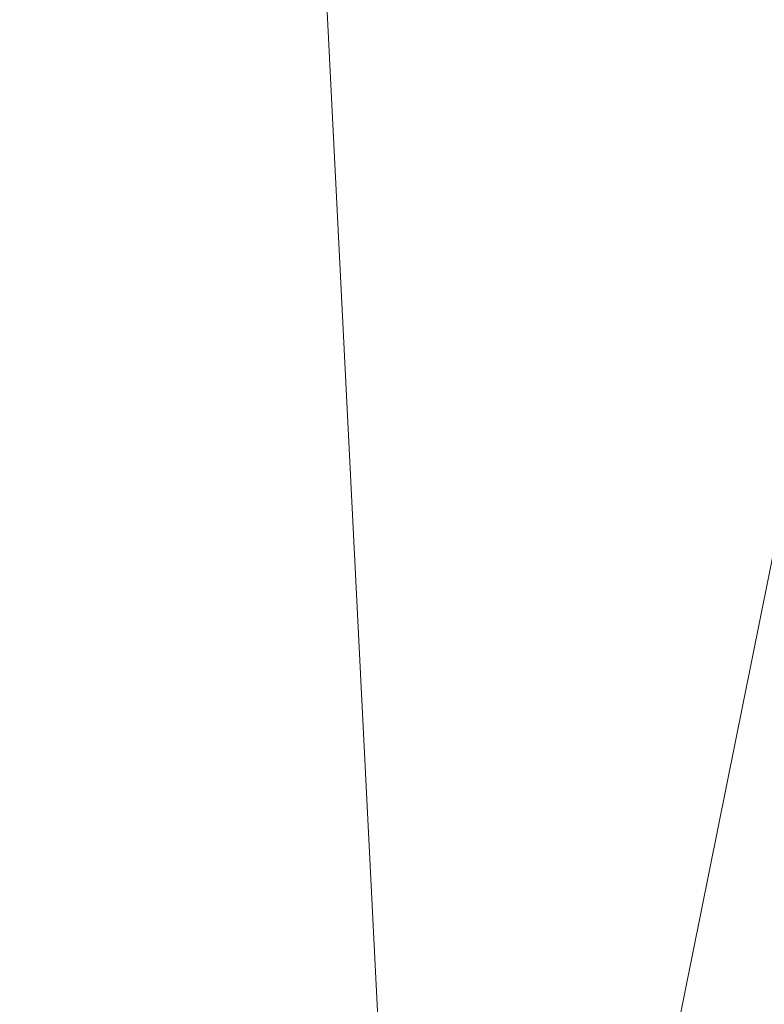
# Model space of a CAD drawing. Units: inches. Extents: x 0 to 204, y 0 to 264.
# Drawn here: x 89 to 90, y 160 to 161 of the extents above; entities that cross this region are included whole.
import ezdxf

# ---------------------------------------------------------------- set-up
doc = ezdxf.new("R2010")
doc.units = ezdxf.units.IN
doc.header["$MEASUREMENT"] = 0
doc.layers.get('0').update_dxf_attribs({"color": 10})

# ---------------------------------------------------------------- blocks, each defined once
blk = doc.blocks.new('760SLED-3D')
at = {"lineweight": 18}
mesh = blk.add_polyface(dxfattribs=at)
corners = [(-14.5, 8.752, 0.217), (-14.5, -11.658, 0.4273), (0, -11.6519, 0.4271), (0, -8.7389, 0.3204), (0, -5.8259, 0.2136), (0, -2.913, 0.1068), (0, 0), (0, 2.913, -0.1068), (0, 5.8259, -0.2136), (0, 8.7389, -0.3204), (-2.5693, 8.7412, -0.2251), (-5.1386, 8.7435, -0.1299), (-7.7079, 8.7459, -0.0347), (-9.972, 8.7479, 0.0492), (-12.236, 8.75, 0.1331), (-14.5, 0.1489, 0.3057), (-6.112, -11.6544, 0.4272), (-7.194, -1.4548, 0.1868), (-10.4845, 2.6219, 0.176), (-14.5, -5.7545, 0.3665), (-11.444, -11.6567, 0.4273), (-11.0442, -2.9408, 0.2828)]
mesh.append_faces([[corners[k] for k in face] for face in [(4, 16, 3), (8, 10, 7), (19, 21, 15), (5, 17, 4), (14, 18, 13)]], dxfattribs={"vtx0": -1, "vtx1": -1})
mesh.append_faces([[corners[k] for k in face] for face in [(15, 21, 18), (16, 4, 17), (12, 18, 17), (18, 21, 17), (7, 11, 17), (20, 21, 19), (21, 16, 17)]], dxfattribs={"vtx0": -1, "vtx1": -1, "vtx2": -1})
mesh.append_faces([[corners[k] for k in face] for face in [(21, 20, 16), (17, 11, 12), (18, 12, 13), (7, 10, 11), (18, 14, 0)]], dxfattribs={"vtx0": -1, "vtx2": -1})
mesh.append_faces([[corners[k] for k in face] for face in [(2, 3, 16)]], dxfattribs={"vtx1": -1})
mesh.append_faces([[corners[k] for k in face] for face in [(6, 7, 17), (0, 15, 18), (5, 6, 17)]], dxfattribs={"vtx1": -1, "vtx2": -1})
mesh.append_faces([[corners[k] for k in face] for face in [(8, 9, 10), (19, 1, 20)]], dxfattribs={"vtx2": -1})
mesh = blk.add_polyface(dxfattribs=at)
corners = [(14.5, 8.7206, -1.0701), (14.5, -11.6824, -0.5724), (0, -11.6824, -0.5724), (-14.5, -11.6824, -0.5724), (-14.5, 8.7206, -1.0701), (0, 8.7206, -1.0701)]
mesh.append_faces([[corners[k] for k in face] for face in [(2, 5, 1)]], dxfattribs={"vtx0": -1, "vtx1": -1})
mesh.append_faces([[corners[k] for k in face] for face in [(4, 5, 3)]], dxfattribs={"vtx1": -1})
mesh.append_faces([[corners[k] for k in face] for face in [(2, 3, 5)]], dxfattribs={"vtx1": -1, "vtx2": -1})
mesh.append_faces([[corners[k] for k in face] for face in [(5, 0, 1)]], dxfattribs={"vtx2": -1})

msp = doc.modelspace()

# ---------------------------------------------------------------- linework, layer by layer
at = {"lineweight": 18, "invisible_edges": 15}
for points in [[(92.71852, 161.98864, 29.53145), (92.13024, 162.25439, 29.12542), (88.75172, 161.0656, 29.1705)], [(93.8526, 161.85474, 29.75216), (92.71852, 161.98864, 29.53145), (89.50428, 160.56131, 29.75915)], [(89.51216, 160.90472, 24.41558), (90.46564, 160.94073, 24.08921), (90.07367, 161.97191, 30)], [(89.79162, 160.36644, 29.90157), (94.16186, 161.49214, 29.91531), (93.8526, 161.85474, 29.75216)], [(89.05187, 161.55497, 35.18504), (89.1016, 161.40657, 35.35453), (89.04908, 161.70174, 36.41039)], [(89.00987, 161.67354, 34.97115), (89.00268, 161.59285, 33.72955), (89.05927, 161.41665, 33.86551)], [(89.05187, 161.55497, 35.18504), (89.00987, 161.67354, 34.97115), (89.05927, 161.41665, 33.86551)], [(89.22177, 161.00332, 35.00204), (90.82365, 161.29132, 34.04876), (90.40414, 161.60898, 36.43033)], [(88.97519, 161.59818, 31.28694), (89.01493, 161.43581, 31.07397), (89.01461, 161.48069, 32.48062)], [(89.00268, 161.59285, 33.72955), (89.01461, 161.48069, 32.48062), (89.06326, 161.32372, 32.51325)], [(89.00268, 161.59285, 33.72955), (89.06326, 161.32372, 32.51325), (89.05927, 161.41665, 33.86551)], [(89.14387, 161.25465, 35.24129), (89.08052, 161.5986, 36.43256), (89.1016, 161.40657, 35.35453)], [(89.10487, 161.28463, 34.10675), (89.1016, 161.40657, 35.35453), (89.05187, 161.55497, 35.18504)], [(89.10487, 161.28463, 34.10675), (89.05187, 161.55497, 35.18504), (89.05927, 161.41665, 33.86551)], [(89.71214, 161.34391, 35.67031), (89.91771, 161.38092, 35.54277), (89.73607, 161.53978, 36.5)], [(89.08221, 161.30117, 27.37325), (89.05637, 161.31932, 28.77466), (89.00977, 161.53204, 27.92775)], [(89.21235, 161.52655, 27.375), (89.23314, 161.44483, 27.1875), (89.22375, 161.47949, 27.45762)], [(89.92409, 161.49226, 28.97048), (90.00812, 161.45458, 27.56961), (90.13713, 161.52677, 28.38181)], [(89.25283, 161.43459, 27.375), (89.2558, 161.48352, 27.77016), (89.21287, 161.51901, 27.73428)], [(89.25283, 161.43459, 27.375), (89.21287, 161.51901, 27.73428), (89.22375, 161.47949, 27.45762)], [(89.01493, 161.43581, 31.07397), (88.99248, 161.50566, 29.6055), (89.0369, 161.35837, 30.20003)], [(88.99248, 161.50566, 29.6055), (89.05637, 161.31932, 28.77466), (89.0369, 161.35837, 30.20003)], [(89.4362, 161.50237, 29.14033), (89.42838, 161.49645, 28.1401), (89.19623, 161.43675, 29.61161)], [(89.19623, 161.43675, 29.61161), (89.31705, 161.48233, 29.87646), (89.4362, 161.50237, 29.14033)], [(89.06326, 161.32372, 32.51325), (89.01461, 161.48069, 32.48062), (89.04904, 161.32999, 31.31239)], [(89.01461, 161.48069, 32.48062), (89.01493, 161.43581, 31.07397), (89.04904, 161.32999, 31.31239)], [(89.30602, 161.41062, 27.40629), (89.2558, 161.48352, 27.77016), (89.25283, 161.43459, 27.375)], [(89.30602, 161.41062, 27.40629), (89.28782, 161.4901, 27.88875), (89.2558, 161.48352, 27.77016)], [(89.28782, 161.4901, 27.88875), (89.30602, 161.41062, 27.40629), (89.33473, 161.47241, 27.7845)], [(89.54168, 161.42285, 21.50963), (89.52245, 161.47644, 21.87569), (89.55808, 161.49346, 21.71117)], [(89.57667, 161.43942, 21.34045), (89.54168, 161.42285, 21.50963), (89.55808, 161.49346, 21.71117)], [(89.60484, 161.49028, 21.5099), (89.57667, 161.43942, 21.34045), (89.55808, 161.49346, 21.71117)], [(89.62575, 161.43983, 21.14846), (89.57667, 161.43942, 21.34045), (89.60484, 161.49028, 21.5099)], [(89.66097, 161.47769, 21.33856), (89.62575, 161.43983, 21.14846), (89.60484, 161.49028, 21.5099)], [(89.92409, 161.49226, 28.97048), (89.77923, 161.45822, 29.14965), (89.78179, 161.40457, 28.14626)], [(89.88699, 161.41194, 27.40377), (89.92409, 161.49226, 28.97048), (89.78179, 161.40457, 28.14626)], [(94.16186, 161.49214, 29.91531), (89.79162, 160.36644, 29.90157), (92.89274, 160.65827, 30)], [(89.92409, 161.49226, 28.97048), (89.88699, 161.41194, 27.40377), (90.00812, 161.45458, 27.56961)], [(89.23314, 161.44483, 27.1875), (89.25283, 161.43459, 27.375), (89.22375, 161.47949, 27.45762)], [(89.65262, 161.40399, 28.91942), (89.63605, 161.47465, 29.96834), (89.51959, 161.4157, 29.69184)], [(89.52245, 161.47644, 21.87569), (89.54168, 161.42285, 21.50963), (89.52282, 161.40401, 21.69795)], [(89.59633, 161.18871, 35.10479), (89.71214, 161.34391, 35.67031), (89.54136, 161.4787, 36.5)], [(89.63605, 161.47465, 29.96834), (89.65262, 161.40399, 28.91942), (89.77923, 161.45822, 29.14965)], [(89.23286, 161.46343, 27), (89.25193, 161.38987, 26.89831), (89.23314, 161.44483, 27.1875)], [(89.78179, 161.40457, 28.14626), (89.77923, 161.45822, 29.14965), (89.65262, 161.40399, 28.91942)], [(89.9725, 161.4237, 26.25), (90.00812, 161.45458, 27.56961), (89.88699, 161.41194, 27.40377)], [(89.23314, 161.44483, 27.1875), (89.26831, 161.37853, 27.0193), (89.25283, 161.43459, 27.375)], [(89.25193, 161.38987, 26.89831), (89.26831, 161.37853, 27.0193), (89.23314, 161.44483, 27.1875)], [(89.01493, 161.43581, 31.07397), (89.0369, 161.35837, 30.20003), (89.04904, 161.32999, 31.31239)], [(89.25283, 161.43459, 27.375), (89.26831, 161.37853, 27.0193), (89.30219, 161.36702, 27.10706)], [(89.25283, 161.43459, 27.375), (89.30219, 161.36702, 27.10706), (89.30602, 161.41062, 27.40629)], [(89.41516, 161.21785, 35.51739), (89.59633, 161.18871, 35.10479), (89.40988, 161.43746, 36.5)], [(89.56189, 161.37159, 21.14325), (89.54168, 161.42285, 21.50963), (89.57667, 161.43942, 21.34045)], [(89.56189, 161.37159, 21.14325), (89.57667, 161.43942, 21.34045), (89.59711, 161.38626, 20.9645)], [(89.59711, 161.38626, 20.9645), (89.57667, 161.43942, 21.34045), (89.62575, 161.43983, 21.14846)], [(89.62575, 161.43983, 21.14846), (89.64668, 161.3874, 20.77512), (89.59711, 161.38626, 20.9645)], [(89.6825, 161.42411, 20.95836), (89.64668, 161.3874, 20.77512), (89.62575, 161.43983, 21.14846)], [(89.10893, 161.19558, 32.93711), (89.10487, 161.28463, 34.10675), (89.05927, 161.41665, 33.86551)], [(89.06326, 161.32372, 32.51325), (89.10893, 161.19558, 32.93711), (89.05927, 161.41665, 33.86551)], [(89.56189, 161.37159, 21.14325), (89.54304, 161.35183, 21.32815), (89.54168, 161.42285, 21.50963)], [(89.9725, 161.4237, 26.25), (89.88699, 161.41194, 27.40377), (89.7668, 161.36977, 27.21739)], [(89.15515, 161.12028, 34.12272), (89.1016, 161.40657, 35.35453), (89.10487, 161.28463, 34.10675)], [(89.14387, 161.25465, 35.24129), (89.1016, 161.40657, 35.35453), (89.15515, 161.12028, 34.12272)], [(89.26892, 161.33872, 26.60553), (89.25193, 161.38987, 26.89831), (89.25337, 161.40032, 26.625)], [(89.26892, 161.33872, 26.60553), (89.25337, 161.40032, 26.625), (89.27523, 161.31333, 26.34525)], [(89.36878, 161.36347, 27.138), (89.30602, 161.41062, 27.40629), (89.30219, 161.36702, 27.10706)], [(89.66623, 161.36368, 28.03489), (89.65262, 161.40399, 28.91942), (89.53874, 161.35467, 27.97092)], [(89.66623, 161.36368, 28.03489), (89.78179, 161.40457, 28.14626), (89.65262, 161.40399, 28.91942)], [(89.66623, 161.36368, 28.03489), (89.7668, 161.36977, 27.21739), (89.78179, 161.40457, 28.14626)], [(89.78179, 161.40457, 28.14626), (89.7668, 161.36977, 27.21739), (89.88699, 161.41194, 27.40377)], [(89.14339, 161.39234, 36.47689), (89.14387, 161.25465, 35.24129), (89.17949, 161.14136, 35.29366)], [(89.28679, 161.32286, 26.69181), (89.26831, 161.37853, 27.0193), (89.25193, 161.38987, 26.89831)], [(89.28679, 161.32286, 26.69181), (89.25193, 161.38987, 26.89831), (89.26892, 161.33872, 26.60553)], [(89.59711, 161.38626, 20.9645), (89.64668, 161.3874, 20.77512), (89.61839, 161.33398, 20.58856)], [(89.64668, 161.3874, 20.77512), (89.66757, 161.33495, 20.40177), (89.61839, 161.33398, 20.58856)], [(89.64668, 161.3874, 20.77512), (89.70345, 161.37199, 20.58856), (89.66757, 161.33495, 20.40177)], [(89.30219, 161.36702, 27.10706), (89.26831, 161.37853, 27.0193), (89.31256, 161.31558, 26.78025)], [(89.26831, 161.37853, 27.0193), (89.28679, 161.32286, 26.69181), (89.31256, 161.31558, 26.78025)], [(89.56189, 161.37159, 21.14325), (89.59711, 161.38626, 20.9645), (89.58259, 161.32034, 20.77257)], [(89.58259, 161.32034, 20.77257), (89.59711, 161.38626, 20.9645), (89.61839, 161.33398, 20.58856)], [(89.91771, 161.38092, 35.54277), (89.71214, 161.34391, 35.67031), (89.86556, 161.19739, 34.72381)], [(90.00545, 161.21539, 34.58953), (89.91771, 161.38092, 35.54277), (89.86556, 161.19739, 34.72381)], [(90.10542, 161.32304, 34.80739), (89.91771, 161.38092, 35.54277), (90.00545, 161.21539, 34.58953)], [(89.30219, 161.36702, 27.10706), (89.31256, 161.31558, 26.78025), (89.34253, 161.32441, 26.90473)], [(89.30219, 161.36702, 27.10706), (89.34253, 161.32441, 26.90473), (89.36878, 161.36347, 27.138)], [(89.54993, 161.31898, 26.96459), (89.76519, 161.35867, 26.25), (89.7668, 161.36977, 27.21739)], [(89.54993, 161.31898, 26.96459), (89.7668, 161.36977, 27.21739), (89.66623, 161.36368, 28.03489)], [(89.56326, 161.29965, 20.95836), (89.56189, 161.37159, 21.14325), (89.58259, 161.32034, 20.77257)], [(89.05637, 161.31932, 28.77466), (89.09388, 161.17495, 30.19601), (89.0369, 161.35837, 30.20003)], [(89.09388, 161.17495, 30.19601), (89.04904, 161.32999, 31.31239), (89.0369, 161.35837, 30.20003)], [(89.30694, 161.27268, 26.42406), (89.28679, 161.32286, 26.69181), (89.26892, 161.33872, 26.60553)], [(89.30694, 161.27268, 26.42406), (89.26892, 161.33872, 26.60553), (89.27523, 161.31333, 26.34525)], [(89.27388, 161.3372, 26.25), (89.29489, 161.25499, 26.0625), (89.27523, 161.31333, 26.34525)], [(89.58259, 161.32034, 20.77257), (89.61839, 161.33398, 20.58856), (89.60308, 161.26783, 20.3992)], [(89.59633, 161.18871, 35.10479), (89.86556, 161.19739, 34.72381), (89.71214, 161.34391, 35.67031)], [(89.63906, 161.28226, 20.2187), (89.60308, 161.26783, 20.3992), (89.61839, 161.33398, 20.58856)], [(89.63906, 161.28226, 20.2187), (89.61839, 161.33398, 20.58856), (89.66757, 161.33495, 20.40177)], [(89.63906, 161.28226, 20.2187), (89.66757, 161.33495, 20.40177), (89.68916, 161.28371, 20.03387)], [(89.68916, 161.28371, 20.03387), (89.66757, 161.33495, 20.40177), (89.72439, 161.31988, 20.21877)], [(89.10165, 161.1603, 31.33814), (89.04904, 161.32999, 31.31239), (89.09388, 161.17495, 30.19601)], [(89.10165, 161.1603, 31.33814), (89.06326, 161.32372, 32.51325), (89.04904, 161.32999, 31.31239)], [(89.13223, 161.08204, 28.60494), (89.05637, 161.31932, 28.77466), (89.08221, 161.30117, 27.37325)], [(89.09388, 161.17495, 30.19601), (89.05637, 161.31932, 28.77466), (89.13223, 161.08204, 28.60494)], [(89.10893, 161.19558, 32.93711), (89.06326, 161.32372, 32.51325), (89.10165, 161.1603, 31.33814)], [(89.30694, 161.27268, 26.42406), (89.31256, 161.31558, 26.78025), (89.28679, 161.32286, 26.69181)], [(89.31256, 161.31558, 26.78025), (89.35579, 161.27422, 26.60302), (89.34253, 161.32441, 26.90473)], [(89.35579, 161.27422, 26.60302), (89.38762, 161.30318, 26.78025), (89.34253, 161.32441, 26.90473)], [(89.60308, 161.26783, 20.3992), (89.58349, 161.24747, 20.58856), (89.58259, 161.32034, 20.77257)], [(89.30694, 161.27268, 26.42406), (89.27523, 161.31333, 26.34525), (89.29489, 161.25499, 26.0625)], [(89.31256, 161.31558, 26.78025), (89.30694, 161.27268, 26.42406), (89.35579, 161.27422, 26.60302)], [(89.15387, 161.07283, 27.36558), (89.08221, 161.30117, 27.37325), (89.14353, 161.18713, 26.25)], [(89.08221, 161.30117, 27.37325), (89.15387, 161.07283, 27.36558), (89.13223, 161.08204, 28.60494)], [(89.10487, 161.28463, 34.10675), (89.16268, 161.00738, 32.67904), (89.15515, 161.12028, 34.12272)], [(89.10487, 161.28463, 34.10675), (89.10893, 161.19558, 32.93711), (89.16268, 161.00738, 32.67904)], [(90.39502, 160.91169, 32.46676), (90.82365, 161.29132, 34.04876), (89.28086, 160.64337, 33.11712)], [(89.62248, 161.21486, 20.03387), (89.60308, 161.26783, 20.3992), (89.63906, 161.28226, 20.2187)], [(89.65849, 161.22928, 19.84897), (89.62248, 161.21486, 20.03387), (89.63906, 161.28226, 20.2187)], [(89.65849, 161.22928, 19.84897), (89.63906, 161.28226, 20.2187), (89.68916, 161.28371, 20.03387)], [(89.68916, 161.28371, 20.03387), (89.70847, 161.23116, 19.66408), (89.65849, 161.22928, 19.84897)], [(89.74533, 161.26776, 19.84897), (89.70847, 161.23116, 19.66408), (89.68916, 161.28371, 20.03387)], [(89.30898, 161.20963, 25.74336), (89.29489, 161.25499, 26.0625), (89.29438, 161.27409, 25.875)], [(89.30694, 161.27268, 26.42406), (89.29489, 161.25499, 26.0625), (89.33027, 161.20912, 26.06475)], [(89.30694, 161.27268, 26.42406), (89.35611, 161.23039, 26.31933), (89.35579, 161.27422, 26.60302)], [(89.33027, 161.20912, 26.06475), (89.35611, 161.23039, 26.31933), (89.30694, 161.27268, 26.42406)], [(89.35611, 161.23039, 26.31933), (89.40646, 161.2429, 26.4225), (89.35579, 161.27422, 26.60302)], [(89.60308, 161.26783, 20.3992), (89.62248, 161.21486, 20.03387), (89.60371, 161.19528, 20.21877)], [(89.17949, 161.14136, 35.29366), (89.14387, 161.25465, 35.24129), (89.20299, 160.96731, 34.18309)], [(89.20299, 160.96731, 34.18309), (89.14387, 161.25465, 35.24129), (89.15515, 161.12028, 34.12272)], [(89.30898, 161.20963, 25.74336), (89.33027, 161.20912, 26.06475), (89.29489, 161.25499, 26.0625)], [(89.38528, 161.16141, 25.92228), (89.35611, 161.23039, 26.31933), (89.33027, 161.20912, 26.06475)], [(89.4253, 161.18262, 26.06475), (89.35611, 161.23039, 26.31933), (89.38528, 161.16141, 25.92228)], [(89.62248, 161.21486, 20.03387), (89.65849, 161.22928, 19.84897), (89.64304, 161.16353, 19.66408)], [(89.67895, 161.17736, 19.47913), (89.64304, 161.16353, 19.66408), (89.65849, 161.22928, 19.84897)], [(89.70847, 161.23116, 19.66408), (89.67895, 161.17736, 19.47913), (89.65849, 161.22928, 19.84897)], [(89.70847, 161.23116, 19.66408), (89.7302, 161.17909, 19.29076), (89.67895, 161.17736, 19.47913)], [(89.7302, 161.17909, 19.29076), (89.70847, 161.23116, 19.66408), (89.76628, 161.21565, 19.47918)], [(89.52731, 160.97732, 34.11483), (89.41516, 161.21785, 35.51739), (89.29406, 161.1249, 35.09433)], [(89.52731, 160.97732, 34.11483), (89.59633, 161.18871, 35.10479), (89.41516, 161.21785, 35.51739)], [(89.64304, 161.16353, 19.66408), (89.62393, 161.1431, 19.84897), (89.62248, 161.21486, 20.03387)], [(89.86556, 161.19739, 34.72381), (89.98316, 161.06687, 33.81187), (90.00545, 161.21539, 34.58953)], [(89.30898, 161.20963, 25.74336), (89.31489, 161.21097, 25.5), (89.33227, 161.14329, 25.43992)], [(89.33027, 161.20912, 26.06475), (89.30898, 161.20963, 25.74336), (89.35271, 161.13996, 25.65353)], [(89.35271, 161.13996, 25.65353), (89.30898, 161.20963, 25.74336), (89.33227, 161.14329, 25.43992)], [(89.38528, 161.16141, 25.92228), (89.33027, 161.20912, 26.06475), (89.35271, 161.13996, 25.65353)], [(89.10893, 161.19558, 32.93711), (89.10165, 161.1603, 31.33814), (89.15454, 160.98941, 31.34855)], [(89.15454, 160.98941, 31.34855), (89.16268, 161.00738, 32.67904), (89.10893, 161.19558, 32.93711)], [(89.59633, 161.18871, 35.10479), (89.52731, 160.97732, 34.11483), (89.75016, 160.96675, 33.65379)], [(89.86556, 161.19739, 34.72381), (89.59633, 161.18871, 35.10479), (89.75016, 160.96675, 33.65379)], [(89.89582, 160.96731, 33.38178), (89.86556, 161.19739, 34.72381), (89.75016, 160.96675, 33.65379)], [(89.86556, 161.19739, 34.72381), (89.89582, 160.96731, 33.38178), (89.98316, 161.06687, 33.81187)], [(89.10165, 161.1603, 31.33814), (89.09388, 161.17495, 30.19601), (89.15591, 160.9774, 29.87218)], [(89.13223, 161.08204, 28.60494), (89.15591, 160.9774, 29.87218), (89.09388, 161.17495, 30.19601)], [(89.64304, 161.16353, 19.66408), (89.67895, 161.17736, 19.47913), (89.66332, 161.11151, 19.29428)], [(89.70026, 161.12632, 19.10938), (89.66332, 161.11151, 19.29428), (89.67895, 161.17736, 19.47913)], [(89.67895, 161.17736, 19.47913), (89.7302, 161.17909, 19.29076), (89.70026, 161.12632, 19.10938)], [(89.70026, 161.12632, 19.10938), (89.7302, 161.17909, 19.29076), (89.75028, 161.12629, 18.91739)], [(89.78722, 161.16353, 19.10938), (89.75028, 161.12629, 18.91739), (89.7302, 161.17909, 19.29076)], [(89.15591, 160.9774, 29.87218), (89.15454, 160.98941, 31.34855), (89.10165, 161.1603, 31.33814)], [(89.35271, 161.13996, 25.65353), (89.40544, 161.09546, 25.52813), (89.38528, 161.16141, 25.92228)], [(89.40544, 161.09546, 25.52813), (89.44414, 161.12233, 25.707), (89.38528, 161.16141, 25.92228)], [(89.66332, 161.11151, 19.29428), (89.64416, 161.09092, 19.47918), (89.64304, 161.16353, 19.66408)], [(89.33227, 161.14329, 25.43992), (89.3354, 161.14785, 25.125), (89.35233, 161.07879, 25.02441)], [(89.20299, 160.96731, 34.18309), (89.22785, 160.96638, 34.80807), (89.17949, 161.14136, 35.29366)], [(89.33227, 161.14329, 25.43992), (89.35233, 161.07879, 25.02441), (89.37671, 161.06959, 25.24264)], [(89.37671, 161.06959, 25.24264), (89.35271, 161.13996, 25.65353), (89.33227, 161.14329, 25.43992)], [(89.37671, 161.06959, 25.24264), (89.40544, 161.09546, 25.52813), (89.35271, 161.13996, 25.65353)], [(89.15515, 161.12028, 34.12272), (89.16268, 161.00738, 32.67904), (89.22758, 160.79858, 32.73773)], [(89.15515, 161.12028, 34.12272), (89.22758, 160.79858, 32.73773), (89.20299, 160.96731, 34.18309)], [(89.70026, 161.12632, 19.10938), (89.68415, 161.05984, 18.92097), (89.66332, 161.11151, 19.29428)], [(89.71436, 161.08454, 18.82416), (89.68415, 161.05984, 18.92097), (89.70026, 161.12632, 19.10938)], [(89.75028, 161.12629, 18.91739), (89.71436, 161.08454, 18.82416), (89.70026, 161.12632, 19.10938)], [(89.71436, 161.08454, 18.82416), (89.75028, 161.12629, 18.91739), (89.74941, 161.07692, 18.62909)], [(89.75028, 161.12629, 18.91739), (89.77898, 161.09653, 18.66817), (89.74941, 161.07692, 18.62909)], [(89.77898, 161.09653, 18.66817), (89.75028, 161.12629, 18.91739), (89.80816, 161.11142, 18.73959)], [(89.66438, 161.03874, 19.10938), (89.66332, 161.11151, 19.29428), (89.68415, 161.05984, 18.92097)], [(89.40544, 161.09546, 25.52813), (89.37671, 161.06959, 25.24264), (89.42797, 161.0345, 25.17038)], [(89.46299, 161.06205, 25.34925), (89.40544, 161.09546, 25.52813), (89.42797, 161.0345, 25.17038)], [(89.77898, 161.09653, 18.66817), (89.78629, 161.06217, 18.43631), (89.74941, 161.07692, 18.62909)], [(89.77898, 161.09653, 18.66817), (89.82911, 161.05931, 18.36979), (89.78629, 161.06217, 18.43631)], [(89.13223, 161.08204, 28.60494), (89.21269, 160.88338, 27.39246), (89.20169, 160.86244, 28.52894)], [(89.20169, 160.86244, 28.52894), (89.15591, 160.9774, 29.87218), (89.13223, 161.08204, 28.60494)], [(89.13223, 161.08204, 28.60494), (89.15387, 161.07283, 27.36558), (89.21269, 160.88338, 27.39246)], [(89.35233, 161.07879, 25.02441), (89.35591, 161.08474, 24.75), (89.37575, 161.00525, 24.5625)], [(89.39205, 161.02354, 24.97127), (89.35233, 161.07879, 25.02441), (89.39114, 160.99598, 24.73256)], [(89.35233, 161.07879, 25.02441), (89.37575, 161.00525, 24.5625), (89.39114, 160.99598, 24.73256)], [(89.35233, 161.07879, 25.02441), (89.39205, 161.02354, 24.97127), (89.37671, 161.06959, 25.24264)], [(89.71436, 161.08454, 18.82416), (89.69744, 161.02599, 18.6795), (89.68415, 161.05984, 18.92097)], [(89.71436, 161.08454, 18.82416), (89.71967, 161.03562, 18.5558), (89.69744, 161.02599, 18.6795)], [(89.71436, 161.08454, 18.82416), (89.74941, 161.07692, 18.62909), (89.71967, 161.03562, 18.5558)], [(89.74941, 161.07692, 18.62909), (89.76007, 161.02885, 18.31826), (89.71967, 161.03562, 18.5558)], [(89.74941, 161.07692, 18.62909), (89.78629, 161.06217, 18.43631), (89.76007, 161.02885, 18.31826)], [(89.20176, 161.00149, 26.25), (89.21269, 160.88338, 27.39246), (89.15387, 161.07283, 27.36558)], [(89.42797, 161.0345, 25.17038), (89.37671, 161.06959, 25.24264), (89.39205, 161.02354, 24.97127)], [(89.89582, 160.96731, 33.38178), (90.04177, 160.92718, 32.83231), (89.98316, 161.06687, 33.81187)], [(89.6846, 160.98656, 18.73959), (89.68415, 161.05984, 18.92097), (89.69744, 161.02599, 18.6795)], [(89.76007, 161.02885, 18.31826), (89.78629, 161.06217, 18.43631), (89.81156, 161.03025, 18.18654)], [(89.81156, 161.03025, 18.18654), (89.78629, 161.06217, 18.43631), (89.82911, 161.05931, 18.36979)], [(89.39205, 161.02354, 24.97127), (89.39114, 160.99598, 24.73256), (89.42778, 160.98089, 24.81263)], [(89.42797, 161.0345, 25.17038), (89.39205, 161.02354, 24.97127), (89.42778, 160.98089, 24.81263)], [(89.42797, 161.0345, 25.17038), (89.42778, 160.98089, 24.81263), (89.48183, 161.00177, 24.9915)], [(89.6846, 160.98656, 18.73959), (89.69744, 161.02599, 18.6795), (89.70752, 160.98535, 18.44401)], [(89.70752, 160.98535, 18.44401), (89.69744, 161.02599, 18.6795), (89.71967, 161.03562, 18.5558)], [(89.71967, 161.03562, 18.5558), (89.732, 160.98765, 18.25631), (89.70752, 160.98535, 18.44401)], [(89.76007, 161.02885, 18.31826), (89.732, 160.98765, 18.25631), (89.71967, 161.03562, 18.5558)], [(89.76166, 160.97058, 18), (89.732, 160.98765, 18.25631), (89.76007, 161.02885, 18.31826)], [(89.76007, 161.02885, 18.31826), (89.81156, 161.03025, 18.18654), (89.79966, 160.98632, 18)], [(89.37575, 161.00525, 24.5625), (89.37642, 161.02162, 24.375), (89.3946, 160.94632, 24.1875)], [(89.16268, 161.00738, 32.67904), (89.15454, 160.98941, 31.34855), (89.20439, 160.82597, 31.22974)], [(89.22399, 160.7777, 31.8821), (89.16268, 161.00738, 32.67904), (89.20439, 160.82597, 31.22974)], [(89.16268, 161.00738, 32.67904), (89.22399, 160.7777, 31.8821), (89.22758, 160.79858, 32.73773)], [(89.39114, 160.99598, 24.73256), (89.37575, 161.00525, 24.5625), (89.41316, 160.93329, 24.375)], [(89.3946, 160.94632, 24.1875), (89.41316, 160.93329, 24.375), (89.37575, 161.00525, 24.5625)], [(89.42778, 160.98089, 24.81263), (89.39114, 160.99598, 24.73256), (89.41316, 160.93329, 24.375)], [(89.2122, 160.79426, 30.15726), (89.20439, 160.82597, 31.22974), (89.15454, 160.98941, 31.34855)], [(89.15591, 160.9774, 29.87218), (89.2122, 160.79426, 30.15726), (89.15454, 160.98941, 31.34855)], [(89.70752, 160.98535, 18.44401), (89.71688, 160.94027, 18.20963), (89.70483, 160.93437, 18.36979)], [(89.732, 160.98765, 18.25631), (89.71688, 160.94027, 18.20963), (89.70752, 160.98535, 18.44401)], [(89.71688, 160.94027, 18.20963), (89.732, 160.98765, 18.25631), (89.74335, 160.92639, 18)], [(89.15591, 160.9774, 29.87218), (89.20169, 160.86244, 28.52894), (89.2122, 160.79426, 30.15726)], [(89.52731, 160.97732, 34.11483), (89.3496, 160.94783, 34.10455), (89.53999, 160.80549, 33.06625)], [(89.41316, 160.93329, 24.375), (89.46755, 160.91398, 24.45488), (89.42778, 160.98089, 24.81263)], [(89.50067, 160.94149, 24.63375), (89.42778, 160.98089, 24.81263), (89.46755, 160.91398, 24.45488)], [(89.65503, 160.8734, 33.26796), (89.75016, 160.96675, 33.65379), (89.52731, 160.97732, 34.11483)], [(89.52731, 160.97732, 34.11483), (89.53999, 160.80549, 33.06625), (89.65503, 160.8734, 33.26796)], [(89.28086, 160.64356, 33.11709), (89.20299, 160.96731, 34.18309), (89.22758, 160.79858, 32.73773)], [(89.3946, 160.94632, 24.1875), (89.39692, 160.95851, 24), (89.41453, 160.885, 23.82325)], [(89.87586, 160.78922, 32.23153), (89.75016, 160.96675, 33.65379), (89.65503, 160.8734, 33.26796)], [(89.87586, 160.78922, 32.23153), (89.89582, 160.96731, 33.38178), (89.75016, 160.96675, 33.65379)], [(89.89582, 160.96731, 33.38178), (89.87586, 160.78922, 32.23153), (90.04177, 160.92718, 32.83231)], [(89.42753, 160.87785, 24.01061), (89.3946, 160.94632, 24.1875), (89.41453, 160.885, 23.82325)], [(89.3946, 160.94632, 24.1875), (89.42753, 160.87785, 24.01061), (89.41316, 160.93329, 24.375)], [(89.42753, 160.87785, 24.01061), (89.46379, 160.8681, 24.14052), (89.41316, 160.93329, 24.375)], [(89.46755, 160.91398, 24.45488), (89.41316, 160.93329, 24.375), (89.46379, 160.8681, 24.14052)], [(90.04177, 160.92718, 32.83231), (89.87586, 160.78922, 32.23153), (90.06136, 160.77131, 31.64282)], [(89.33388, 160.44031, 31.40612), (90.33721, 160.65355, 30.56459), (90.39502, 160.91169, 32.46676)], [(89.46755, 160.91398, 24.45488), (89.46379, 160.8681, 24.14052), (89.51951, 160.8812, 24.276)], [(89.41453, 160.885, 23.82325), (89.41649, 160.89829, 23.64225), (89.43409, 160.82474, 23.46338)], [(89.27002, 160.69531, 27.47491), (89.20169, 160.86244, 28.52894), (89.21269, 160.88338, 27.39246)], [(89.25999, 160.81586, 26.25), (89.27002, 160.69531, 27.47491), (89.21269, 160.88338, 27.39246)], [(89.41453, 160.885, 23.82325), (89.43409, 160.82474, 23.46338), (89.44688, 160.81676, 23.64225)], [(89.44688, 160.81676, 23.64225), (89.42753, 160.87785, 24.01061), (89.41453, 160.885, 23.82325)], [(89.42753, 160.87785, 24.01061), (89.49354, 160.79853, 23.74645), (89.46379, 160.8681, 24.14052)], [(89.49354, 160.79853, 23.74645), (89.42753, 160.87785, 24.01061), (89.44688, 160.81676, 23.64225)], [(89.26225, 160.65867, 28.80963), (89.2122, 160.79426, 30.15726), (89.20169, 160.86244, 28.52894)], [(89.20169, 160.86244, 28.52894), (89.27002, 160.69531, 27.47491), (89.26225, 160.65867, 28.80963)], [(89.46379, 160.8681, 24.14052), (89.49354, 160.79853, 23.74645), (89.54017, 160.81511, 23.88375)], [(89.65503, 160.8734, 33.26796), (89.53999, 160.80549, 33.06625), (89.67465, 160.74043, 32.33591)], [(89.87586, 160.78922, 32.23153), (89.65503, 160.8734, 33.26796), (89.67465, 160.74043, 32.33591)], [(89.43409, 160.82474, 23.46338), (89.43605, 160.83808, 23.2845), (89.45564, 160.75954, 23.10563)], [(89.20439, 160.82597, 31.22974), (89.2122, 160.79426, 30.15726), (89.25928, 160.64371, 30.82989)], [(89.22399, 160.7777, 31.8821), (89.20439, 160.82597, 31.22974), (89.25928, 160.64371, 30.82989)], [(89.43409, 160.82474, 23.46338), (89.46211, 160.76471, 23.31333), (89.44688, 160.81676, 23.64225)], [(89.45564, 160.75954, 23.10563), (89.46211, 160.76471, 23.31333), (89.43409, 160.82474, 23.46338)], [(89.49354, 160.79853, 23.74645), (89.44688, 160.81676, 23.64225), (89.49652, 160.73505, 23.31216)], [(89.44688, 160.81676, 23.64225), (89.46211, 160.76471, 23.31333), (89.49652, 160.73505, 23.31216)], [(89.26225, 160.65867, 28.80963), (89.2676, 160.62, 29.73907), (89.2122, 160.79426, 30.15726)], [(89.25928, 160.64371, 30.82989), (89.2122, 160.79426, 30.15726), (89.2676, 160.62, 29.73907)], [(89.22399, 160.7777, 31.8821), (89.2797, 160.58903, 31.57002), (89.22758, 160.79858, 32.73773)], [(89.22758, 160.79858, 32.73773), (89.2797, 160.58903, 31.57002), (89.28086, 160.64356, 33.11709)], [(89.65666, 160.60956, 31.35077), (89.53999, 160.80549, 33.06625), (89.40515, 160.77076, 33.11478)], [(89.49354, 160.79853, 23.74645), (89.52093, 160.74794, 23.4674), (89.56083, 160.74901, 23.4915)], [(89.49354, 160.79853, 23.74645), (89.49652, 160.73505, 23.31216), (89.52093, 160.74794, 23.4674)], [(89.65666, 160.60956, 31.35077), (89.67465, 160.74043, 32.33591), (89.53999, 160.80549, 33.06625)], [(89.67465, 160.74043, 32.33591), (89.82193, 160.62436, 31.01998), (89.87586, 160.78922, 32.23153)], [(89.87586, 160.78922, 32.23153), (89.82193, 160.62436, 31.01998), (89.98247, 160.65115, 30.797)], [(90.06136, 160.77131, 31.64282), (89.87586, 160.78922, 32.23153), (89.98247, 160.65115, 30.797)], [(89.2797, 160.58903, 31.57002), (89.22399, 160.7777, 31.8821), (89.25928, 160.64371, 30.82989)], [(89.45562, 160.77787, 22.92675), (89.48584, 160.67002, 22.62135), (89.45564, 160.75954, 23.10563)], [(89.49314, 160.68877, 22.92675), (89.46211, 160.76471, 23.31333), (89.45564, 160.75954, 23.10563)], [(89.45564, 160.75954, 23.10563), (89.48584, 160.67002, 22.62135), (89.49314, 160.68877, 22.92675)], [(89.46211, 160.76471, 23.31333), (89.49314, 160.68877, 22.92675), (89.49652, 160.73505, 23.31216)], [(89.53583, 160.70105, 23.18827), (89.52093, 160.74794, 23.4674), (89.49652, 160.73505, 23.31216)], [(89.56083, 160.74901, 23.4915), (89.52093, 160.74794, 23.4674), (89.53583, 160.70105, 23.18827)], [(89.65666, 160.60956, 31.35077), (89.82193, 160.62436, 31.01998), (89.67465, 160.74043, 32.33591)], [(89.49314, 160.68877, 22.92675), (89.54252, 160.65742, 22.91517), (89.49652, 160.73505, 23.31216)], [(89.49652, 160.73505, 23.31216), (89.54252, 160.65742, 22.91517), (89.53583, 160.70105, 23.18827)], [(89.47518, 160.71766, 22.569), (89.5085, 160.59853, 22.176), (89.48584, 160.67002, 22.62135)], [(89.54252, 160.65742, 22.91517), (89.58149, 160.68291, 23.09925), (89.53583, 160.70105, 23.18827)], [(89.33724, 160.46622, 27.72553), (89.26225, 160.65867, 28.80963), (89.27002, 160.69531, 27.47491)], [(89.31823, 160.63022, 26.25), (89.33724, 160.46622, 27.72553), (89.27002, 160.69531, 27.47491)], [(89.52424, 160.62427, 22.61347), (89.49314, 160.68877, 22.92675), (89.48584, 160.67002, 22.62135)], [(89.52424, 160.62427, 22.61347), (89.54252, 160.65742, 22.91517), (89.49314, 160.68877, 22.92675)], [(89.33724, 160.46622, 27.72553), (89.3254, 160.44327, 29.27123), (89.26225, 160.65867, 28.80963)], [(89.2676, 160.62, 29.73907), (89.26225, 160.65867, 28.80963), (89.3254, 160.44327, 29.27123)], [(89.48584, 160.67002, 22.62135), (89.5085, 160.59853, 22.176), (89.53096, 160.56187, 22.14127)], [(89.52424, 160.62427, 22.61347), (89.48584, 160.67002, 22.62135), (89.53096, 160.56187, 22.14127)], [(90.8391, 160.65234, 28.76992), (90.33721, 160.65355, 30.56459), (89.3869, 160.23725, 29.69512)], [(90.90622, 160.51138, 26.25), (90.8391, 160.65234, 28.76992), (89.44599, 160.14587, 27.77498)], [(89.5085, 160.59853, 22.176), (89.49475, 160.65744, 22.21125), (89.51733, 160.56839, 21.93205)], [(89.54252, 160.65742, 22.91517), (89.52424, 160.62427, 22.61347), (89.57064, 160.5876, 22.51088)], [(89.54252, 160.65742, 22.91517), (89.57064, 160.5876, 22.51088), (89.60215, 160.61682, 22.707)], [(89.82193, 160.62436, 31.01998), (89.93109, 160.55792, 29.97422), (89.98247, 160.65115, 30.797)], [(89.93109, 160.55792, 29.97422), (90.08366, 160.57671, 29.61194), (89.98247, 160.65115, 30.797)], [(89.25928, 160.64371, 30.82989), (89.32082, 160.44393, 30.36097), (89.2797, 160.58903, 31.57002)], [(89.25928, 160.64371, 30.82989), (89.3254, 160.44327, 29.27123), (89.32082, 160.44393, 30.36097)], [(89.3254, 160.44327, 29.27123), (89.25928, 160.64371, 30.82989), (89.2676, 160.62, 29.73907)], [(89.52424, 160.62427, 22.61347), (89.54822, 160.56387, 22.27736), (89.57064, 160.5876, 22.51088)], [(89.53096, 160.56187, 22.14127), (89.54822, 160.56387, 22.27736), (89.52424, 160.62427, 22.61347)], [(89.75202, 160.52539, 30.2447), (89.82193, 160.62436, 31.01998), (89.65666, 160.60956, 31.35077)], [(89.82193, 160.62436, 31.01998), (89.75202, 160.52539, 30.2447), (89.93109, 160.55792, 29.97422)], [(89.49098, 160.49713, 30.54757), (89.63605, 160.46487, 29.96834), (89.65666, 160.60956, 31.35077)], [(89.63605, 160.46487, 29.96834), (89.75202, 160.52539, 30.2447), (89.65666, 160.60956, 31.35077)], [(89.51733, 160.56839, 21.93205), (89.53739, 160.52527, 21.85656), (89.5085, 160.59853, 22.176)], [(89.53739, 160.52527, 21.85656), (89.53096, 160.56187, 22.14127), (89.5085, 160.59853, 22.176)], [(89.51431, 160.59723, 21.8535), (89.53208, 160.52323, 21.67463), (89.51733, 160.56839, 21.93205)], [(89.33388, 160.44051, 31.40609), (89.2797, 160.58903, 31.57002), (89.32082, 160.44393, 30.36097)], [(89.54822, 160.56387, 22.27736), (89.59328, 160.51291, 22.0643), (89.57064, 160.5876, 22.51088)], [(89.57064, 160.5876, 22.51088), (89.59328, 160.51291, 22.0643), (89.6228, 160.55072, 22.31475)], [(89.51733, 160.56839, 21.93205), (89.53208, 160.52323, 21.67463), (89.53739, 160.52527, 21.85656)], [(89.53096, 160.56187, 22.14127), (89.5603, 160.51181, 21.94271), (89.54822, 160.56387, 22.27736)], [(89.5603, 160.51181, 21.94271), (89.59328, 160.51291, 22.0643), (89.54822, 160.56387, 22.27736)], [(90.08366, 160.57671, 29.61194), (89.92409, 160.48249, 28.97048), (90.13713, 160.51699, 28.38181)], [(90.08366, 160.57671, 29.61194), (89.93109, 160.55792, 29.97422), (89.92409, 160.48249, 28.97048)], [(89.53096, 160.56187, 22.14127), (89.53739, 160.52527, 21.85656), (89.5603, 160.51181, 21.94271)], [(89.75202, 160.52539, 30.2447), (89.92409, 160.48249, 28.97048), (89.93109, 160.55792, 29.97422)], [(89.53387, 160.53702, 21.49575), (89.55626, 160.4523, 21.31688), (89.53208, 160.52323, 21.67463)], [(89.53739, 160.52527, 21.85656), (89.53208, 160.52323, 21.67463), (89.56637, 160.46722, 21.62088)], [(89.53739, 160.52527, 21.85656), (89.56637, 160.46722, 21.62088), (89.5603, 160.51181, 21.94271)], [(89.63605, 160.46487, 29.96834), (89.77923, 160.44844, 29.14965), (89.75202, 160.52539, 30.2447)], [(89.92409, 160.48249, 28.97048), (89.75202, 160.52539, 30.2447), (89.77923, 160.44844, 29.14965)], [(89.55626, 160.4523, 21.31688), (89.56637, 160.46722, 21.62088), (89.53208, 160.52323, 21.67463)], [(89.5603, 160.51181, 21.94271), (89.60628, 160.45771, 21.72638), (89.59328, 160.51291, 22.0643)], [(89.60628, 160.45771, 21.72638), (89.5603, 160.51181, 21.94271), (89.56637, 160.46722, 21.62088)], [(89.59328, 160.51291, 22.0643), (89.60628, 160.45771, 21.72638), (89.64346, 160.48462, 21.9225)], [(89.92409, 160.48249, 28.97048), (90.00812, 160.4448, 27.56961), (90.13713, 160.51699, 28.38181)], [(89.57241, 160.39922, 20.94188), (89.55626, 160.4523, 21.31688), (89.55344, 160.47681, 21.138)], [(89.92409, 160.48249, 28.97048), (89.77923, 160.44844, 29.14965), (89.78179, 160.39479, 28.14626)], [(89.88699, 160.40217, 27.40377), (89.92409, 160.48249, 28.97048), (89.78179, 160.39479, 28.14626)], [(89.92409, 160.48249, 28.97048), (89.88699, 160.40217, 27.40377), (90.00812, 160.4448, 27.56961)], [(89.33724, 160.46622, 27.72553), (89.37697, 160.31509, 28.20545), (89.3254, 160.44327, 29.27123)], [(89.39439, 160.31414, 27.22149), (89.37697, 160.31509, 28.20545), (89.33724, 160.46622, 27.72553)], [(89.37646, 160.44458, 26.25), (89.39439, 160.31414, 27.22149), (89.33724, 160.46622, 27.72553)], [(89.65262, 160.39421, 28.91942), (89.63605, 160.46487, 29.96834), (89.51959, 160.40592, 29.69184)], [(89.55626, 160.4523, 21.31688), (89.60129, 160.38437, 21.18331), (89.56637, 160.46722, 21.62088)], [(89.56637, 160.46722, 21.62088), (89.63341, 160.38993, 21.33413), (89.60628, 160.45771, 21.72638)], [(89.63341, 160.38993, 21.33413), (89.56637, 160.46722, 21.62088), (89.60129, 160.38437, 21.18331)], [(89.60628, 160.45771, 21.72638), (89.63341, 160.38993, 21.33413), (89.66412, 160.41852, 21.53025)], [(89.63605, 160.46487, 29.96834), (89.65262, 160.39421, 28.91942), (89.77923, 160.44844, 29.14965)], [(89.3254, 160.44327, 29.27123), (89.3869, 160.23745, 29.69508), (89.32082, 160.44393, 30.36097)], [(89.3254, 160.44327, 29.27123), (89.37697, 160.31509, 28.20545), (89.3869, 160.23745, 29.69508)], [(89.55626, 160.4523, 21.31688), (89.57241, 160.39922, 20.94188), (89.58815, 160.37659, 21.00691)], [(89.55626, 160.4523, 21.31688), (89.58815, 160.37659, 21.00691), (89.60129, 160.38437, 21.18331)], [(89.78179, 160.39479, 28.14626), (89.77923, 160.44844, 29.14965), (89.65262, 160.39421, 28.91942)], [(89.9725, 160.41392, 26.25), (90.00812, 160.4448, 27.56961), (89.88699, 160.40217, 27.40377)], [(89.57489, 160.41079, 20.74575), (89.59566, 160.32876, 20.54963), (89.57241, 160.39922, 20.94188)], [(89.9725, 160.41392, 26.25), (89.88699, 160.40217, 27.40377), (89.7668, 160.35999, 27.21739)], [(89.78179, 160.39479, 28.14626), (89.7668, 160.35999, 27.21739), (89.88699, 160.40217, 27.40377)], [(89.66623, 160.3539, 28.03489), (89.65262, 160.39421, 28.91942), (89.53874, 160.34489, 27.97092)], [(89.57241, 160.39922, 20.94188), (89.61357, 160.32052, 20.74575), (89.58815, 160.37659, 21.00691)], [(89.61357, 160.32052, 20.74575), (89.57241, 160.39922, 20.94188), (89.59566, 160.32876, 20.54963)], [(89.65047, 160.32522, 20.94188), (89.63341, 160.38993, 21.33413), (89.60129, 160.38437, 21.18331)], [(89.63341, 160.38993, 21.33413), (89.65047, 160.32522, 20.94188), (89.68478, 160.35243, 21.138)], [(89.66623, 160.3539, 28.03489), (89.78179, 160.39479, 28.14626), (89.65262, 160.39421, 28.91942)], [(89.66623, 160.3539, 28.03489), (89.7668, 160.35999, 27.21739), (89.78179, 160.39479, 28.14626)], [(89.61357, 160.32052, 20.74575), (89.60129, 160.38437, 21.18331), (89.58815, 160.37659, 21.00691)], [(89.61357, 160.32052, 20.74575), (89.65047, 160.32522, 20.94188), (89.60129, 160.38437, 21.18331)], [(89.54993, 160.3092, 26.96459), (89.76519, 160.34889, 26.25), (89.7668, 160.35999, 27.21739)], [(89.54993, 160.3092, 26.96459), (89.7668, 160.35999, 27.21739), (89.66623, 160.3539, 28.03489)], [(89.61962, 160.25497, 20.1106), (89.59566, 160.32876, 20.54963), (89.59634, 160.34477, 20.3535)], [(89.63265, 160.25648, 20.35057), (89.61357, 160.32052, 20.74575), (89.59566, 160.32876, 20.54963)], [(89.61962, 160.25497, 20.1106), (89.63265, 160.25648, 20.35057), (89.59566, 160.32876, 20.54963)], [(89.65047, 160.32522, 20.94188), (89.61357, 160.32052, 20.74575), (89.66611, 160.2579, 20.52716)], [(89.66611, 160.2579, 20.52716), (89.70544, 160.28633, 20.74575), (89.65047, 160.32522, 20.94188)], [(89.43991, 160.15538, 27.97254), (89.37697, 160.31509, 28.20545), (89.39439, 160.31414, 27.22149)], [(89.46309, 160.1195, 27.21955), (89.39439, 160.31414, 27.22149), (89.43469, 160.25894, 26.25)], [(89.61357, 160.32052, 20.74575), (89.63265, 160.25648, 20.35057), (89.66611, 160.2579, 20.52716)], [(89.61779, 160.27875, 19.96125), (89.64804, 160.1715, 19.66705), (89.61962, 160.25497, 20.1106)], [(89.63265, 160.25648, 20.35057), (89.61962, 160.25497, 20.1106), (89.66081, 160.18451, 19.96125)], [(89.66081, 160.18451, 19.96125), (89.61962, 160.25497, 20.1106), (89.64804, 160.1715, 19.66705)], [(89.69189, 160.19211, 20.14733), (89.66611, 160.2579, 20.52716), (89.63265, 160.25648, 20.35057)], [(89.63265, 160.25648, 20.35057), (89.66081, 160.18451, 19.96125), (89.69189, 160.19211, 20.14733)], [(89.66611, 160.2579, 20.52716), (89.69189, 160.19211, 20.14733), (89.7261, 160.22023, 20.3535)], [(89.65553, 160.14288, 19.37288), (89.64804, 160.1715, 19.66705), (89.63924, 160.21273, 19.569)], [(89.69189, 160.19211, 20.14733), (89.66081, 160.18451, 19.96125), (89.71136, 160.12825, 19.76513)], [(89.69189, 160.19211, 20.14733), (89.71136, 160.12825, 19.76513), (89.74675, 160.15414, 19.96125)], [(89.66081, 160.18451, 19.96125), (89.64804, 160.1715, 19.66705), (89.68219, 160.12203, 19.59773)], [(89.68219, 160.12203, 19.59773), (89.71136, 160.12825, 19.76513), (89.66081, 160.18451, 19.96125)], [(89.65553, 160.14288, 19.37288), (89.67069, 160.11383, 19.40676), (89.64804, 160.1715, 19.66705)], [(89.68219, 160.12203, 19.59773), (89.64804, 160.1715, 19.66705), (89.67069, 160.11383, 19.40676)], [(89.72259, 160.16581, 30.27128), (89.89207, 160.09279, 29.2937), (89.78148, 160.00671, 29.09748)], [(89.66069, 160.14671, 19.17675), (89.68114, 160.06541, 18.98063), (89.65553, 160.14288, 19.37288)], [(89.78148, 160.00671, 29.09748), (89.63613, 159.9517, 29.02041), (89.62667, 160.13763, 30.27733)], [(89.68114, 160.06541, 18.98063), (89.67069, 160.11383, 19.40676), (89.65553, 160.14288, 19.37288)], [(89.68219, 160.12203, 19.59773), (89.67069, 160.11383, 19.40676), (89.69819, 160.05752, 19.17675)], [(89.73187, 160.05918, 19.35022), (89.71136, 160.12825, 19.76513), (89.68219, 160.12203, 19.59773)], [(89.69819, 160.05752, 19.17675), (89.73187, 160.05918, 19.35022), (89.68219, 160.12203, 19.59773)], [(89.73187, 160.05918, 19.35022), (89.76741, 160.08804, 19.569), (89.71136, 160.12825, 19.76513)], [(89.67069, 160.11383, 19.40676), (89.68114, 160.06541, 18.98063), (89.69819, 160.05752, 19.17675)]]:
    msp.add_3dface(points, dxfattribs=at)

# ---------------------------------------------------------------- block references
msp.add_blockref('760SLED-3D', (96.72505, 159.90186, 15.57148))

doc.saveas('drawing.dxf')
